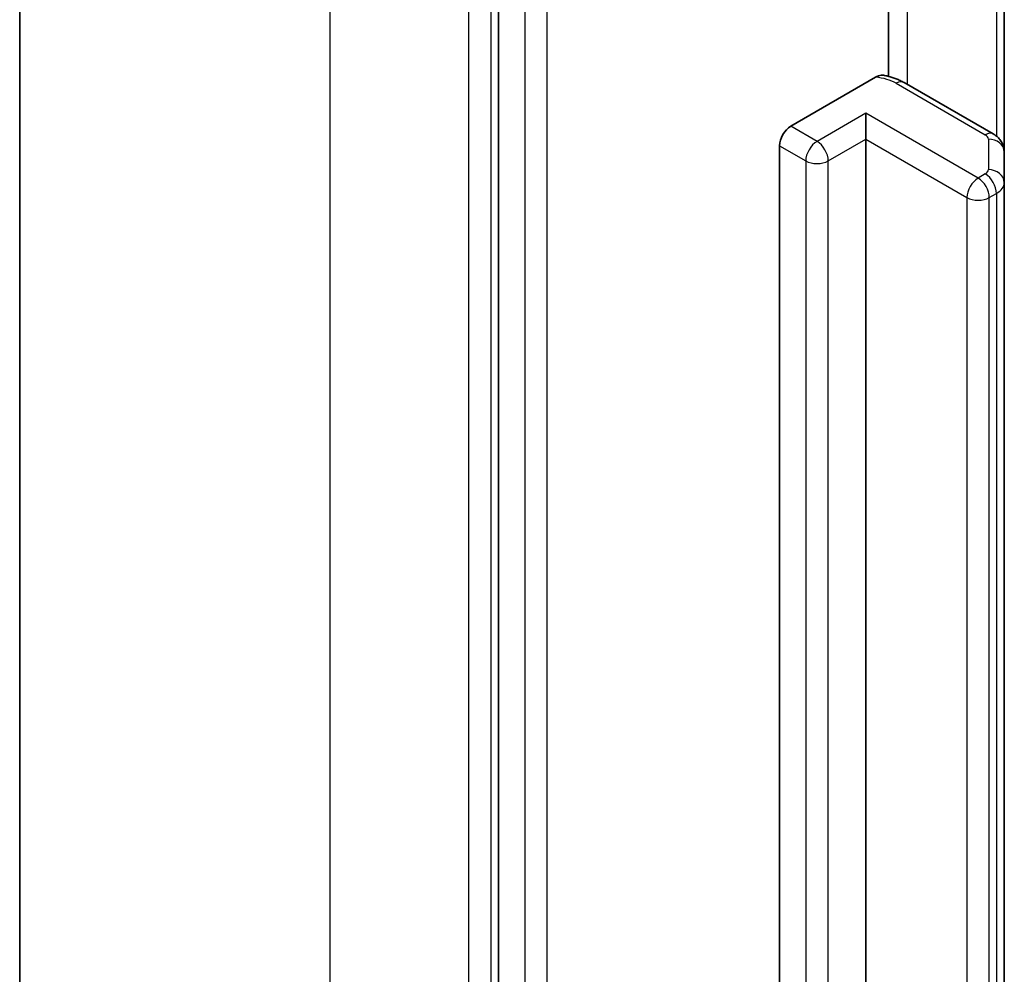
# Model space of a CAD drawing. Units: millimetres. Extents: x 65 to 7750, y 36 to 1300.
# Drawn here: x 1159 to 1177, y 522 to 540 of the extents above; entities that cross this region are included whole.
import ezdxf

# ---------------------------------------------------------------- set-up
doc = ezdxf.new("R2010")
doc.units = ezdxf.units.MM
doc.header["$LTSCALE"] = 4.5
doc.layers.add('Visible (ISO)', color=7, linetype='Continuous', lineweight=35)
doc.layers.add('Visible Narrow (ISO)', color=7, linetype='Continuous', lineweight=25)

msp = doc.modelspace()

# ---------------------------------------------------------------- linework, layer by layer
at = {"layer": 'Visible (ISO)'}
for p, q in [((1158.5545, 556.4601), (1158.5545, 439.8785)), ((1167.5944, 546.7185), (1167.5944, 430.4324)), ((1174.9555, 538.8338), (1174.9555, 543.4482)), ((1177.1403, 537.4049), (1177.1403, 542.8118)), ((1173.1098, 537.8919), (1174.7109, 538.8163)), ((1176.9317, 537.7463), (1175.2497, 538.7174)), ((1174.524, 537.6469), (1174.524, 538.1368)), ((1172.8977, 444.1172), (1172.8977, 537.5244)), ((1174.524, 537.6469), (1174.524, 444.2397)), ((1177.1403, 536.8275), (1177.1403, 537.4049)), ((1177.1403, 497.8385), (1177.1403, 536.8275))]:
    msp.add_line(p, q, dxfattribs=at)
msp.add_ellipse((1173.1098, 537.6469), major_axis=(0.15, 0.2598), ratio=0.5773503, start_param=0.7853982, end_param=2.3561945, dxfattribs=at)
for points, knots in [([(1174.7109, 538.8163), (1174.744, 538.8354), (1174.7832, 538.8505), (1174.829, 538.8566), (1174.8447, 538.8563), (1174.8594, 538.8538)], [0.057419138, 0.057419138, 0.057419138, 0.057419138, 0.071469205, 0.071469205, 0.078250729, 0.078250729, 0.078250729, 0.078250729]), ([(1174.8595, 538.8541), (1174.8873, 538.8492), (1174.915, 538.8435), (1174.9695, 538.8305), (1174.9965, 538.8231), (1175.0497, 538.8068), (1175.0758, 538.7977), (1175.1273, 538.7779), (1175.1525, 538.7671), (1175.202, 538.7436), (1175.2262, 538.731), (1175.2497, 538.7174)], [4.22126081, 4.22126081, 4.22126081, 4.22126081, 4.31948644, 4.31948644, 4.41771208, 4.41771208, 4.51593771, 4.51593771, 4.61416335, 4.61416335, 4.71238898, 4.71238898, 4.71238898, 4.71238898]), ([(1176.9317, 537.7463), (1176.9509, 537.7352), (1176.97, 537.7225), (1177.0075, 537.6927), (1177.0259, 537.6756), (1177.0609, 537.636), (1177.0775, 537.6133), (1177.1064, 537.562), (1177.1186, 537.5333), (1177.1356, 537.4713), (1177.1403, 537.4381), (1177.1403, 537.4049)], [4.71238898, 4.71238898, 4.71238898, 4.71238898, 4.86946861, 4.86946861, 5.02654825, 5.02654825, 5.18362788, 5.18362788, 5.34070751, 5.34070751, 5.49778714, 5.49778714, 5.49778714, 5.49778714])]:
    msp.add_open_spline(points, degree=3, knots=knots, dxfattribs=at)
at = {"layer": 'Visible Narrow (ISO)'}
for p, q in [((1164.4124, 431.7135), (1164.4124, 548.2952)), ((1167.0287, 546.7846), (1167.0287, 430.203)), ((1167.4529, 430.203), (1167.4529, 546.7846)), ((1168.0893, 546.4327), (1168.0893, 430.1467)), ((1168.5136, 430.1467), (1168.5136, 546.4327)), ((1175.3119, 538.6815), (1175.3119, 543.8474)), ((1176.9938, 542.8964), (1176.9938, 537.7035)), ((1175.0997, 538.7026), (1176.7817, 537.7315)), ((1174.524, 538.1368), (1173.6048, 537.6061)), ((1176.6453, 536.9121), (1174.524, 538.1368)), ((1173.6048, 537.6061), (1173.1098, 537.8919)), ((1172.8977, 537.5244), (1173.3926, 537.2387)), ((1173.8169, 537.2387), (1174.524, 537.6469)), ((1174.524, 537.6469), (1176.4332, 536.5446)), ((1176.8403, 537.6498), (1176.8403, 537.0725)), ((1173.3926, 537.2387), (1173.3926, 443.8315)), ((1173.8169, 443.8315), (1173.8169, 537.2387)), ((1176.7817, 536.9908), (1176.6453, 536.9121)), ((1176.8575, 536.5446), (1176.9938, 536.6234)), ((1176.9938, 536.6234), (1176.9938, 497.7098)), ((1176.4332, 536.5446), (1176.4332, 497.1312)), ((1176.8575, 497.5899), (1176.8575, 536.5446))]:
    msp.add_line(p, q, dxfattribs=at)
for centre, major_axis, ratio, start_param, end_param in [((1174.6048, 538.4168), (0.7, 0), 0.5773503, 0.7853982, 1.4186059), ((1175.0997, 538.4576), (0.15, 0.2598), 0.5773503, 0, 0.7853982), ((1176.7817, 537.4865), (0.15, 0.2598), 0.5773503, 0, 0.7853982), ((1176.6403, 537.6498), (0.2, 0), 0.5773503, 0, 0.7853982), ((1173.6048, 537.3611), (0.15, 0.2598), 0.5773503, 0.7853982, 2.3561945), ((1173.6048, 537.3611), (0.15, -0.2598), 0.5773503, 0.7853982, 2.3561945), ((1176.8403, 537.4049), (0.3, 0), 0.8164966, 0, 1.5707963), ((1173.6048, 537.3611), (0.3, 0), 0.5773503, 3.9269908, 5.4977871), ((1176.6403, 537.0725), (0.2, 0), 0.5773503, 5.4977871, 6.2831853), ((1176.7817, 536.7459), (-0.15, 0.2598), 0.5773503, 3.9269908, 5.4977871), ((1176.8403, 536.8275), (0.3, 0), 0.8164966, 0, 1.5707963), ((1176.6453, 536.6671), (0.15, 0.2598), 0.5773503, 0.7853982, 2.3561945), ((1176.6453, 536.6671), (0.15, -0.2598), 0.5773503, 0.7853982, 2.3561945), ((1176.6403, 536.8275), (0.5, 0), 0.5773503, 5.4977871, 6.2831853), ((1176.6453, 536.6671), (0.3, 0), 0.5773503, 3.9269908, 5.4977871)]:
    msp.add_ellipse(centre, major_axis=major_axis, ratio=ratio, start_param=start_param, end_param=end_param, dxfattribs=at)

doc.saveas('drawing.dxf')
